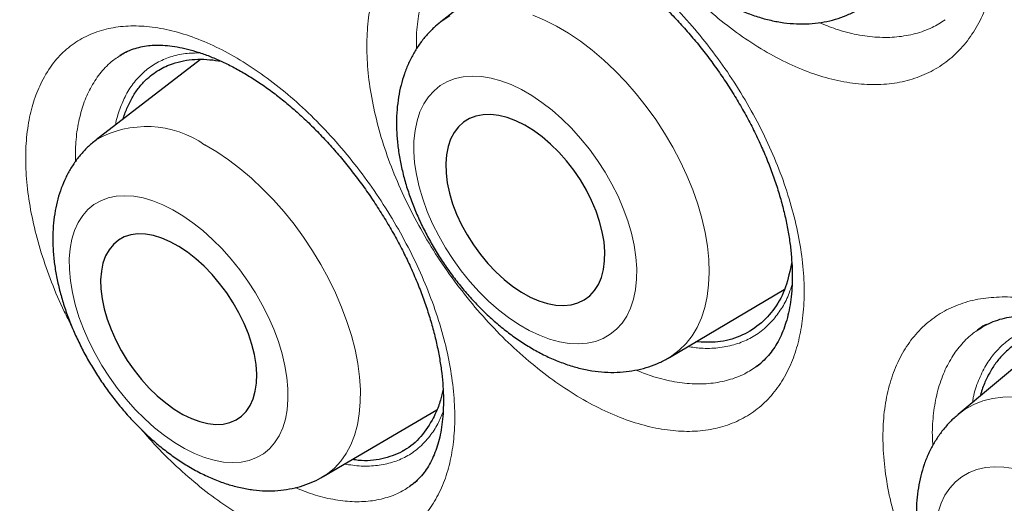
# Model space of a CAD drawing. Units: millimetres. Extents: x 8 to 961, y 12 to 932.
# Drawn here: x 900 to 905, y 298 to 301 of the extents above; entities that cross this region are included whole.
import ezdxf

# ---------------------------------------------------------------- set-up
doc = ezdxf.new("R2010")
doc.units = ezdxf.units.MM

msp = doc.modelspace()

# ---------------------------------------------------------------- linework, layer by layer
at = {"color": 7, "linetype": 'Continuous', "lineweight": 30}
for p, q in [((902.8519, 301.1411), (902.2565, 300.676)), ((900.4591, 300.5041), (900.4264, 300.4837)), ((900.886, 300.4624), (900.2899, 300.0028)), ((903.5616, 298.7633), (904.2166, 299.1509)), ((905.7879, 298.9226), (905.2082, 298.4373)), ((904.0559, 298.7105), (904.0833, 298.7309)), ((901.5853, 298.0833), (902.2346, 298.4641)), ((902.0385, 298.2299), (902.0453, 298.2337)), ((902.0817, 298.0297), (902.0849, 298.0318)), ((902.1085, 298.0495), (902.1238, 298.0621))]:
    msp.add_line(p, q, dxfattribs=at)
at = {"color": 8, "linetype": 'Continuous', "lineweight": 0, "flags": 128}
for points in [[(902.2565, 300.676), (902.2632, 300.6811), (902.3082, 300.7102)], [(902.7814, 300.7137), (902.849, 300.6854), (902.9171, 300.6512), (902.9854, 300.6111), (903.0532, 300.5655), (903.1203, 300.5146), (903.1862, 300.4588), (903.2505, 300.3984), (903.3127, 300.3338), (903.3725, 300.2654), (903.4295, 300.1936), (903.4834, 300.1189), (903.5338, 300.0419), (903.5803, 299.9628), (903.6227, 299.8823), (903.6608, 299.8009), (903.6942, 299.7191), (903.7228, 299.6373), (903.7464, 299.5562), (903.7648, 299.4761), (903.778, 299.3978), (903.7858, 299.3215), (903.7881, 299.2478), (903.7851, 299.1772), (903.7766, 299.1102), (903.7628, 299.0471), (903.7437, 298.9883), (903.7195, 298.9342), (903.6903, 298.8852), (903.6563, 298.8416), (903.6177, 298.8036), (903.5747, 298.7715), (903.5616, 298.7633)], [(903.3749, 299.2703), (903.3701, 299.3351), (903.36, 299.4021), (903.3445, 299.4709), (903.3239, 299.5409), (903.2983, 299.6113), (903.268, 299.6817), (903.2331, 299.7515), (903.194, 299.82), (903.151, 299.8866), (903.1045, 299.9508), (903.0549, 300.0121), (903.0026, 300.0698), (902.948, 300.1236), (902.8917, 300.173), (902.834, 300.2175), (902.7756, 300.2567), (902.7168, 300.2904), (902.6582, 300.3183), (902.6003, 300.34), (902.5436, 300.3554), (902.4886, 300.3645), (902.4357, 300.367), (902.3854, 300.3631), (902.3381, 300.3526), (902.2942, 300.3358), (902.2541, 300.3127), (902.2182, 300.2835), (902.1866, 300.2486), (902.1598, 300.2082), (902.138, 300.1626), (902.1213, 300.1122), (902.1098, 300.0575), (902.1037, 299.9989), (902.103, 299.937), (902.1078, 299.8722), (902.1179, 299.8051), (902.1334, 299.7363), (902.154, 299.6664), (902.1796, 299.5959), (902.21, 299.5255), (902.2448, 299.4558), (902.2839, 299.3873), (902.3269, 299.3207), (902.3734, 299.2564), (902.423, 299.1952), (902.4753, 299.1374), (902.5299, 299.0836), (902.5862, 299.0343), (902.6439, 298.9898), (902.7023, 298.9505), (902.7611, 298.9168), (902.8197, 298.889), (902.8776, 298.8673), (902.9343, 298.8518), (902.9893, 298.8428), (903.0422, 298.8402), (903.0925, 298.8442), (903.1398, 298.8546), (903.1837, 298.8715), (903.2238, 298.8946), (903.2598, 298.9237), (903.2913, 298.9586), (903.3181, 298.9991), (903.3399, 299.0447), (903.3566, 299.095), (903.3681, 299.1497), (903.3742, 299.2083), (903.3749, 299.2703)], [(900.9112, 299.9743), (900.9782, 299.9349), (901.045, 299.89), (901.1112, 299.8398), (901.1765, 299.7847), (901.2404, 299.7249), (901.3025, 299.6609), (901.3624, 299.5931), (901.4197, 299.5219), (901.4741, 299.4478), (901.5252, 299.3712), (901.5728, 299.2926), (901.6164, 299.2124), (901.6559, 299.1313), (901.6909, 299.0498), (901.7214, 298.9682), (901.7469, 298.8872), (901.7675, 298.8073), (901.783, 298.729), (901.7932, 298.6527), (901.7981, 298.579), (901.7977, 298.5082), (901.792, 298.441), (901.7811, 298.3776), (901.7649, 298.3185), (901.7436, 298.2641), (901.7173, 298.2147), (901.6862, 298.1706), (901.6505, 298.1321), (901.6104, 298.0995), (901.5791, 298.0798)], [(900.795, 298.2432), (900.8524, 298.2147), (900.909, 298.1923), (900.9643, 298.1761), (901.0179, 298.1663), (901.0693, 298.163), (901.1181, 298.1661), (901.1639, 298.1758), (901.2062, 298.1918), (901.2447, 298.214), (901.2791, 298.2423), (901.309, 298.2765), (901.3343, 298.3161), (901.3548, 298.361), (901.3701, 298.4106), (901.3803, 298.4646), (901.3851, 298.5226), (901.3847, 298.584), (901.3789, 298.6482), (901.3679, 298.7149), (901.3517, 298.7833), (901.3304, 298.8529), (901.3043, 298.9231), (901.2736, 298.9934), (901.2385, 299.063), (901.1993, 299.1315), (901.1564, 299.1981), (901.1101, 299.2625), (901.0609, 299.3239), (901.0091, 299.382), (900.9551, 299.4361), (900.8996, 299.4859), (900.8428, 299.5309), (900.7853, 299.5707), (900.7277, 299.605), (900.6703, 299.6335), (900.6137, 299.6559), (900.5584, 299.6721), (900.5048, 299.6819), (900.4534, 299.6852), (900.4046, 299.6821), (900.3588, 299.6724), (900.3165, 299.6564), (900.278, 299.6342), (900.2436, 299.6059), (900.2136, 299.5717), (900.1883, 299.5321), (900.1679, 299.4872), (900.1526, 299.4376), (900.1424, 299.3836), (900.1375, 299.3256), (900.138, 299.2642), (900.1438, 299.2), (900.1548, 299.1333), (900.171, 299.0649), (900.1922, 298.9953), (900.2183, 298.9251), (900.2491, 298.8549), (900.2842, 298.7852), (900.3234, 298.7168), (900.3663, 298.6501), (900.4125, 298.5857), (900.4618, 298.5243), (900.5136, 298.4662), (900.5675, 298.4121), (900.6231, 298.3623), (900.6799, 298.3173), (900.7373, 298.2775), (900.795, 298.2432)], [(905.2079, 298.437), (905.2493, 298.4676), (905.2974, 298.4942), (905.3494, 298.5147), (905.405, 298.5289), (905.4638, 298.5367), (905.5255, 298.5381), (905.5895, 298.533), (905.6557, 298.5215), (905.7235, 298.5037), (905.7924, 298.4797), (905.8622, 298.4495), (905.9323, 298.4135), (906.0022, 298.3719), (906.0716, 298.3248), (906.14, 298.2727), (906.207, 298.2158), (906.2721, 298.1545), (906.3349, 298.0891), (906.3951, 298.0202), (906.4522, 297.9481), (906.5059, 297.8732)], [(905.9415, 297.905), (905.8836, 297.9533), (905.8244, 297.9967), (905.7643, 298.0349), (905.7039, 298.0675), (905.6438, 298.0943), (905.5844, 298.1151), (905.5262, 298.1296), (905.4698, 298.1378), (905.4155, 298.1395), (905.364, 298.1347), (905.3155, 298.1236), (905.2706, 298.1061), (905.2296, 298.0825), (905.1928, 298.053), (905.1607, 298.0177), (905.1334, 297.977), (905.1111, 297.9312), (905.0941, 297.8808)]]:
    msp.add_lwpolyline(points, dxfattribs=at)
at = {"color": 7, "linetype": 'Continuous', "lineweight": 30, "flags": 128}
for points in [[(903.1927, 299.3657), (903.1882, 299.4211), (903.1783, 299.4787), (903.163, 299.5378), (903.1426, 299.5977), (903.1173, 299.6576), (903.0873, 299.7169), (903.0532, 299.7749), (903.0152, 299.8307), (902.9739, 299.8838), (902.9298, 299.9335), (902.8833, 299.9792), (902.835, 300.0203), (902.7856, 300.0564), (902.7357, 300.087), (902.6857, 300.1117), (902.6365, 300.1302), (902.5884, 300.1424), (902.5422, 300.148), (902.4984, 300.147), (902.4575, 300.1394), (902.42, 300.1253), (902.3864, 300.1049), (902.3571, 300.0784), (902.3324, 300.0461), (902.3126, 300.0084), (902.298, 299.9659), (902.2888, 299.9189), (902.285, 299.8681), (902.2868, 299.8141), (902.294, 299.7576), (902.3066, 299.6992), (902.3245, 299.6396), (902.3474, 299.5796), (902.3751, 299.5199), (902.4071, 299.4612), (902.4433, 299.4042), (902.4829, 299.3496), (902.5258, 299.2981), (902.5711, 299.2504), (902.6186, 299.2069), (902.6675, 299.1682), (902.7172, 299.1349), (902.7672, 299.1072), (902.8169, 299.0855), (902.8657, 299.0701), (902.9129, 299.0613), (902.9579, 299.0589), (903.0004, 299.0632), (903.0396, 299.0741), (903.0752, 299.0914), (903.1067, 299.1149), (903.1338, 299.1443), (903.1561, 299.1793), (903.1733, 299.2195), (903.1852, 299.2643), (903.1917, 299.3133), (903.1927, 299.3657)], [(900.7854, 298.4382), (900.8341, 298.4145), (900.882, 298.3969), (900.9285, 298.3858), (900.9729, 298.3811), (901.0147, 298.3831), (901.0535, 298.3916), (901.0887, 298.4066), (901.12, 298.4279), (901.1469, 298.4552), (901.1691, 298.4882), (901.1863, 298.5264), (901.1984, 298.5696), (901.2052, 298.617), (901.2066, 298.6681), (901.2026, 298.7223), (901.1933, 298.779), (901.1787, 298.8375), (901.159, 298.897), (901.1345, 298.9568), (901.1055, 299.0163), (901.0723, 299.0746), (901.0354, 299.1311), (900.9951, 299.1851), (900.9519, 299.2359), (900.9065, 299.2829), (900.8593, 299.3256), (900.8109, 299.3634), (900.7619, 299.3959), (900.7129, 299.4226), (900.6644, 299.4433), (900.6172, 299.4577), (900.5717, 299.4656), (900.5285, 299.4669), (900.4881, 299.4617), (900.4511, 299.4499), (900.4178, 299.4317), (900.3887, 299.4074), (900.3641, 299.3772), (900.3443, 299.3415), (900.3296, 299.3008), (900.3202, 299.2555), (900.3161, 299.2061), (900.3174, 299.1533), (900.324, 299.0978), (900.336, 299.0401), (900.3532, 298.981), (900.3753, 298.9213), (900.4021, 298.8616), (900.4333, 298.8026), (900.4684, 298.7451), (900.5071, 298.6898), (900.5489, 298.6373), (900.5932, 298.5883), (900.6396, 298.5434), (900.6875, 298.5031), (900.7363, 298.4679), (900.7854, 298.4382)]]:
    msp.add_lwpolyline(points, dxfattribs=at)
at = {"color": 8, "linetype": 'Continuous', "lineweight": 0}
msp.add_arc((900.5781, 299.4993), 0.5801, 54.9532, 119.7852, dxfattribs=at)
at = {"color": 7, "linetype": 'Continuous', "lineweight": 30}
for points, knots in [([(893.9274, 321.833), (893.8174, 321.8308), (893.581, 321.8262), (893.2271, 321.7945), (892.8645, 321.7431), (892.5174, 321.6725), (892.1853, 321.5847), (891.8683, 321.4809), (891.56, 321.3596), (891.2608, 321.221), (890.9653, 321.0619), (890.6745, 320.8814), (890.3895, 320.6785), (890.1163, 320.4569), (889.8554, 320.217), (889.607, 319.9591), (889.376, 319.6887), (889.1619, 319.4073), (888.964, 319.1165), (888.7784, 318.811), (888.6052, 318.4911), (888.4414, 318.1505), (888.2882, 317.7886), (888.1466, 317.4049), (888.0199, 317.0069), (887.9083, 316.5952), (887.8118, 316.1703), (887.7323, 315.7412), (887.6686, 315.3092), (887.62, 314.8756), (887.5853, 314.4323), (887.5644, 313.9799), (887.5573, 313.5096), (887.565, 313.0213), (887.5884, 312.5153), (887.6275, 312.0015), (887.6822, 311.4807), (887.7523, 310.9536), (887.8362, 310.4311), (887.9328, 309.9142), (888.0409, 309.4038), (888.1623, 308.8902), (888.297, 308.3742), (888.4476, 307.8458), (888.615, 307.3055), (888.7999, 306.7541), (888.9988, 306.2028), (889.2115, 305.6522), (889.4375, 305.1031), (889.6721, 304.5668), (889.9142, 304.0436), (890.1625, 303.5341), (890.4217, 303.0285), (890.6913, 302.5274), (890.9768, 302.0213), (891.2785, 301.5113), (891.5967, 300.9985), (891.9251, 300.4935), (892.2633, 299.997), (892.6108, 299.5095), (892.9605, 299.041), (893.3111, 298.5913), (893.6619, 298.1602), (894.0193, 297.7395), (894.3829, 297.3296), (894.7598, 296.923), (895.1498, 296.5209), (895.5528, 296.1247), (895.9608, 295.743), (896.3731, 295.376), (896.7892, 295.0244), (897.2006, 294.695), (897.6066, 294.3872), (898.0064, 294.1002), (898.4076, 293.8285), (898.8098, 293.5722), (899.2207, 293.3268), (899.6396, 293.0938), (900.0661, 292.8747), (900.4915, 292.6743), (900.9152, 292.4928), (901.3365, 292.3306), (901.7471, 292.1904), (902.1465, 292.0714), (902.5345, 291.9722), (902.9185, 291.8908), (903.298, 291.8271), (903.6803, 291.7804), (904.0644, 291.752), (904.4495, 291.7432), (904.8275, 291.7547), (905.198, 291.7863), (905.5605, 291.8381), (905.9077, 291.9086), (906.2397, 291.9964), (906.5568, 292.1002), (906.8651, 292.2215), (907.1643, 292.3601), (907.4598, 292.5192), (907.7506, 292.6997), (908.0356, 292.9026), (908.3087, 293.1242), (908.5697, 293.3641), (908.818, 293.6221), (909.0492, 293.8921), (909.2623, 294.1748), (909.4006, 294.3707), (909.4658, 294.4783), (909.4692, 294.4839)], [0, 0, 0, 0, 0.008505, 0.018287, 0.028068, 0.037849, 0.047071, 0.056294, 0.065516, 0.074739, 0.083961, 0.093742, 0.103524, 0.113305, 0.123086, 0.132867, 0.142649, 0.151871, 0.161094, 0.170316, 0.179538, 0.188761, 0.198542, 0.208323, 0.218105, 0.227886, 0.237667, 0.247448, 0.256671, 0.265893, 0.275116, 0.284338, 0.29356, 0.303342, 0.313123, 0.322904, 0.332686, 0.342467, 0.352248, 0.361471, 0.370693, 0.379915, 0.389138, 0.39836, 0.408141, 0.417923, 0.427704, 0.437485, 0.447267, 0.457048, 0.46627, 0.475493, 0.484715, 0.493937, 0.50316, 0.512941, 0.522722, 0.532504, 0.542285, 0.552066, 0.561848, 0.57107, 0.580292, 0.589515, 0.598737, 0.60796, 0.617741, 0.627522, 0.637303, 0.647085, 0.656866, 0.666647, 0.67587, 0.685092, 0.694314, 0.703537, 0.712759, 0.722541, 0.732322, 0.742103, 0.751884, 0.761666, 0.771447, 0.780669, 0.789892, 0.799114, 0.808337, 0.817559, 0.82734, 0.837122, 0.846903, 0.856684, 0.866465, 0.876247, 0.885469, 0.894691, 0.903914, 0.913136, 0.922359, 0.93214, 0.941921, 0.951703, 0.961484, 0.971265, 0.981046, 0.990269, 0.999491, 1, 1, 1, 1]), ([(893.6586, 321.8257), (893.7133, 321.8281), (893.8353, 321.8335), (894.0272, 321.8348), (894.2336, 321.8309), (894.442, 321.821), (894.6523, 321.8051), (894.8645, 321.7834), (895.0783, 321.7558), (895.2938, 321.7223), (895.511, 321.6829), (895.7296, 321.6377), (895.9496, 321.5866), (896.171, 321.5298), (896.3936, 321.4671), (896.6173, 321.3987), (896.8422, 321.3245), (897.068, 321.2446), (897.2948, 321.159), (897.5223, 321.0677), (897.7506, 320.9708), (897.9796, 320.8683), (898.209, 320.7602), (898.439, 320.6467), (898.6692, 320.5276), (898.8998, 320.4031), (899.1305, 320.2733), (899.3614, 320.1381), (899.5922, 319.9976), (899.8229, 319.8519), (900.0534, 319.701), (900.2837, 319.545), (900.5135, 319.3839), (900.7429, 319.2178), (900.9718, 319.0468), (901.2, 318.871), (901.4274, 318.6903), (901.654, 318.5049), (901.8796, 318.3149), (902.1043, 318.1203), (902.3278, 317.9212), (902.5501, 317.7176), (902.7711, 317.5098), (902.9908, 317.2976), (903.2089, 317.0813), (903.4255, 316.8609), (903.6405, 316.6364), (903.8537, 316.4081), (904.0651, 316.176), (904.2746, 315.9401), (904.4821, 315.7005), (904.6875, 315.4574), (904.8908, 315.2109), (905.0918, 314.961), (905.2905, 314.7079), (905.4868, 314.4516), (905.6807, 314.1923), (905.8719, 313.9301), (906.0606, 313.6649), (906.2465, 313.3971), (906.4296, 313.1266), (906.6099, 312.8537), (906.7873, 312.5783), (906.9616, 312.3006), (907.1329, 312.0207), (907.301, 311.7387), (907.466, 311.4548), (907.6276, 311.169), (907.7859, 310.8815), (907.9408, 310.5924), (908.0923, 310.3018), (908.2402, 310.0097), (908.3845, 309.7165), (908.5252, 309.422), (908.6623, 309.1265), (908.7955, 308.8301), (908.925, 308.5329), (909.0505, 308.235), (909.1722, 307.9366), (909.29, 307.6377), (909.4037, 307.3385), (909.5134, 307.0391), (909.619, 306.7396), (909.7205, 306.4401), (909.8178, 306.1408), (909.9109, 305.8418), (909.9997, 305.5432), (910.0843, 305.2451), (910.1646, 304.9477), (910.2405, 304.651), (910.3121, 304.3551), (910.3792, 304.0603), (910.442, 303.7666), (910.5003, 303.4741), (910.5541, 303.183), (910.6034, 302.8933), (910.6483, 302.6053), (910.6886, 302.3189), (910.7244, 302.0343), (910.7556, 301.7517), (910.7823, 301.4711), (910.8044, 301.1926), (910.8219, 300.9165), (910.8349, 300.6426), (910.8433, 300.3713), (910.8471, 300.1026), (910.8463, 299.8366), (910.8409, 299.5733), (910.831, 299.313), (910.8165, 299.0557), (910.7975, 298.8015), (910.7739, 298.5505), (910.7458, 298.3028), (910.7132, 298.0586), (910.6761, 297.8178), (910.6345, 297.5806), (910.5884, 297.3472), (910.5379, 297.1175), (910.4829, 296.8916), (910.4236, 296.6697), (910.3599, 296.4519), (910.2919, 296.2381), (910.2195, 296.0286), (910.1429, 295.8233), (910.062, 295.6224), (909.9768, 295.4259), (909.8875, 295.2339), (909.794, 295.0465), (909.6964, 294.8637), (909.5944, 294.6859), (909.5175, 294.5578), (909.4735, 294.4905), (909.4661, 294.4792)], [0, 0, 0, 0, 0.006345, 0.014134, 0.021917, 0.029695, 0.037469, 0.045239, 0.053005, 0.060767, 0.068527, 0.076283, 0.084037, 0.091788, 0.099538, 0.107286, 0.115032, 0.122777, 0.130522, 0.138265, 0.146008, 0.153751, 0.161493, 0.169235, 0.176976, 0.184718, 0.19246, 0.200202, 0.207945, 0.215687, 0.22343, 0.231174, 0.238917, 0.246661, 0.254406, 0.262151, 0.269897, 0.277643, 0.285389, 0.293136, 0.300884, 0.308632, 0.31638, 0.324129, 0.331878, 0.339628, 0.347378, 0.355129, 0.36288, 0.370631, 0.378383, 0.386135, 0.393888, 0.40164, 0.409393, 0.417146, 0.4249, 0.432654, 0.440407, 0.448161, 0.455916, 0.46367, 0.471424, 0.479179, 0.486934, 0.494688, 0.502443, 0.510198, 0.517952, 0.525707, 0.533461, 0.541216, 0.54897, 0.556724, 0.564478, 0.572232, 0.579986, 0.58774, 0.595493, 0.603246, 0.610999, 0.618751, 0.626503, 0.634255, 0.642006, 0.649757, 0.657508, 0.665258, 0.673008, 0.680757, 0.688506, 0.696255, 0.704002, 0.71175, 0.719497, 0.727243, 0.734989, 0.742734, 0.750479, 0.758223, 0.765967, 0.773711, 0.781453, 0.789196, 0.796938, 0.804679, 0.81242, 0.820161, 0.827902, 0.835642, 0.843383, 0.851123, 0.858864, 0.866605, 0.874346, 0.882087, 0.88983, 0.897573, 0.905317, 0.913063, 0.92081, 0.928558, 0.936309, 0.944063, 0.951819, 0.959578, 0.96734, 0.975106, 0.982876, 0.990651, 0.99843, 1, 1, 1, 1]), ([(903.3585, 302.6738), (903.346, 302.664), (903.3168, 302.6412), (903.276, 302.5996), (903.2357, 302.5505), (903.2001, 302.4971), (903.1693, 302.4396), (903.1434, 302.3782), (903.1226, 302.3132), (903.107, 302.2446), (903.0968, 302.1728), (903.0921, 302.0982), (903.093, 302.0211), (903.0995, 301.9423), (903.1116, 301.8622), (903.1291, 301.7815), (903.1517, 301.7007), (903.1793, 301.6203), (903.2116, 301.5408), (903.2483, 301.4625), (903.2894, 301.3858), (903.3344, 301.311), (903.3832, 301.2385), (903.4356, 301.1687), (903.4912, 301.1019), (903.55, 301.0384), (903.6116, 300.9786), (903.6759, 300.9228), (903.7426, 300.8713), (903.8114, 300.8247), (903.8822, 300.7831), (903.9546, 300.7471), (904.0281, 300.7171), (904.1023, 300.6934), (904.1765, 300.6765), (904.25, 300.6665), (904.3221, 300.6634), (904.3923, 300.6674), (904.4599, 300.6781), (904.5246, 300.695), (904.5856, 300.7188), (904.6256, 300.7372), (904.6441, 300.7492), (904.6446, 300.7495)], [0, 0, 0, 0, 0.017031, 0.039529, 0.062098, 0.084853, 0.1079, 0.131332, 0.15522, 0.179599, 0.204466, 0.229772, 0.255428, 0.281328, 0.307367, 0.333446, 0.359498, 0.385495, 0.411428, 0.4373, 0.463126, 0.488923, 0.514714, 0.540522, 0.566364, 0.592264, 0.618247, 0.644333, 0.670538, 0.69687, 0.723321, 0.749863, 0.776415, 0.802868, 0.829091, 0.854947, 0.880322, 0.905147, 0.929409, 0.953146, 0.976431, 0.999359, 1, 1, 1, 1]), ([(902.3883, 301.1558), (902.3927, 301.1589), (902.4105, 301.1716), (902.4452, 301.1885), (902.4926, 301.2061), (902.5415, 301.2173), (902.5903, 301.2233), (902.6406, 301.2246), (902.6948, 301.2215), (902.7534, 301.2133), (902.8151, 301.2), (902.8794, 301.1816), (902.9461, 301.1578), (903.0145, 301.1289), (903.0842, 301.0947), (903.1547, 301.0555), (903.2252, 301.0115), (903.2953, 300.963), (903.3646, 300.9103), (903.4326, 300.8535), (903.4997, 300.7926), (903.566, 300.7275), (903.6315, 300.658), (903.6956, 300.5847), (903.7578, 300.5081), (903.8176, 300.4285), (903.8748, 300.3465), (903.9287, 300.2626), (903.9792, 300.1776), (904.0258, 300.0918), (904.0683, 300.0058), (904.1066, 299.92), (904.1408, 299.8345), (904.1709, 299.7492), (904.197, 299.6642), (904.2188, 299.5802), (904.2363, 299.4975), (904.2494, 299.4169), (904.258, 299.3388), (904.2623, 299.2637), (904.2623, 299.1922), (904.2581, 299.1247), (904.25, 299.0615), (904.2382, 299.0029), (904.2227, 298.9488), (904.2038, 298.8988), (904.1814, 298.8526), (904.1555, 298.8105), (904.1261, 298.7722), (904.0925, 298.7385), (904.0688, 298.7174), (904.0551, 298.709), (904.0549, 298.709)], [0, 0, 0, 0, 0.00784, 0.0321928, 0.0561694, 0.0792585, 0.0990992, 0.1181224, 0.1383124, 0.1584867, 0.1787095, 0.199028, 0.2194481, 0.2399478, 0.2604862, 0.2810007, 0.3014285, 0.3217186, 0.3418284, 0.361779, 0.3815926, 0.4017859, 0.4221867, 0.442758, 0.4634553, 0.4842287, 0.5050259, 0.5257798, 0.5464444, 0.5669812, 0.5873607, 0.607561, 0.6276453, 0.6478556, 0.6681516, 0.6885119, 0.7089083, 0.7293025, 0.749655, 0.7699338, 0.790114, 0.8101823, 0.8301424, 0.8500216, 0.8698464, 0.8900472, 0.910687, 0.931859, 0.9536933, 0.9763165, 0.9997863, 1, 1, 1, 1]), ([(902.2559, 300.6749), (902.2431, 300.6646), (902.2141, 300.6413), (902.1741, 300.5994), (902.1353, 300.5505), (902.1014, 300.4974), (902.0722, 300.4403), (902.048, 300.3795), (902.0288, 300.3149), (902.0148, 300.2469), (902.0063, 300.1756), (902.0033, 300.1014), (902.0059, 300.0248), (902.0141, 299.9464), (902.0278, 299.8669), (902.0468, 299.7867), (902.0709, 299.7066), (902.0998, 299.6269), (902.1333, 299.5481), (902.1711, 299.4705), (902.2131, 299.3945), (902.2589, 299.3204), (902.3083, 299.2486), (902.3611, 299.1794), (902.4171, 299.1131), (902.476, 299.0501), (902.5377, 298.9907), (902.6018, 298.9353), (902.6683, 298.8841), (902.7369, 298.8376), (902.8073, 298.7961), (902.8793, 298.7601), (902.9524, 298.7301), (903.0262, 298.7064), (903.0999, 298.6894), (903.1729, 298.6795), (903.2444, 298.6766), (903.3138, 298.6806), (903.3806, 298.6915), (903.4443, 298.7087), (903.5041, 298.7327), (903.5431, 298.7512), (903.561, 298.763), (903.5613, 298.7632)], [0, 0, 0, 0, 0.017714, 0.039973, 0.06231, 0.084851, 0.107713, 0.131001, 0.154796, 0.179141, 0.20403, 0.229405, 0.255162, 0.281173, 0.307315, 0.33347, 0.359574, 0.385602, 0.411547, 0.437418, 0.463232, 0.48901, 0.514779, 0.540565, 0.566385, 0.59227, 0.618245, 0.644335, 0.670563, 0.696939, 0.723462, 0.750106, 0.776794, 0.803398, 0.829763, 0.855728, 0.881157, 0.905968, 0.930152, 0.953754, 0.976861, 0.999581, 1, 1, 1, 1]), ([(900.4277, 300.4845), (900.4381, 300.491), (900.4615, 300.5059), (900.5007, 300.5219), (900.5439, 300.5342), (900.5871, 300.5413), (900.6332, 300.5442), (900.6833, 300.5428), (900.7381, 300.5365), (900.796, 300.5253), (900.857, 300.509), (900.9205, 300.4876), (900.9862, 300.4609), (901.0535, 300.4291), (901.1219, 300.3921), (901.1908, 300.3503), (901.2596, 300.3039), (901.3279, 300.2532), (901.3953, 300.1983), (901.4621, 300.1392), (901.5283, 300.0759), (901.5939, 300.0082), (901.6585, 299.9365), (901.7215, 299.8613), (901.7826, 299.7829), (901.8412, 299.702), (901.897, 299.619), (901.9496, 299.5346), (901.9985, 299.4493), (902.0437, 299.3635), (902.0848, 299.2778), (902.1219, 299.1922), (902.1552, 299.1067), (902.1845, 299.0214), (902.2098, 298.9369), (902.2309, 298.8535), (902.2477, 298.772), (902.2602, 298.6928), (902.2683, 298.6165), (902.2721, 298.5436), (902.2718, 298.4746), (902.2675, 298.4098), (902.2594, 298.3497), (902.2478, 298.2942), (902.2327, 298.243), (902.2144, 298.1958), (902.1928, 298.1527), (902.168, 298.1137), (902.1398, 298.079), (902.111, 298.0502), (902.0902, 298.0354), (902.0809, 298.0288)], [0, 0, 0, 0, 0.019695, 0.044427, 0.065788, 0.086148, 0.105197, 0.125422, 0.145554, 0.165689, 0.185892, 0.20619, 0.226571, 0.247004, 0.267436, 0.287799, 0.308042, 0.328122, 0.348042, 0.367792, 0.387896, 0.408218, 0.428724, 0.449369, 0.470104, 0.490877, 0.511624, 0.532293, 0.552846, 0.573249, 0.593482, 0.613566, 0.63375, 0.654022, 0.674361, 0.69474, 0.715117, 0.735452, 0.755708, 0.775853, 0.795867, 0.815741, 0.835487, 0.855127, 0.874909, 0.895134, 0.915789, 0.937013, 0.958975, 0.981861, 1, 1, 1, 1]), ([(900.4456, 300.1228), (900.4466, 300.1269), (900.4534, 300.1541), (900.4723, 300.1992), (900.5025, 300.2579), (900.5397, 300.31), (900.5895, 300.3624), (900.6556, 300.4099), (900.7314, 300.4419), (900.8042, 300.4584), (900.8703, 300.4641), (900.9367, 300.4626), (900.9824, 300.4552), (901.004, 300.4517)], [0, 0, 0, 0, 0.015555, 0.104547, 0.194156, 0.285714, 0.377946, 0.511905, 0.648006, 0.740237, 0.829551, 0.91949, 1, 1, 1, 1]), ([(900.2897, 300.0016), (900.281, 299.995), (900.2561, 299.9762), (900.2195, 299.9397), (900.1801, 299.8931), (900.1456, 299.8421), (900.1157, 299.7871), (900.0908, 299.7284), (900.0708, 299.6658), (900.056, 299.5996), (900.0464, 299.53), (900.0424, 299.4572), (900.0439, 299.3818), (900.0509, 299.3043), (900.0635, 299.2254), (900.0814, 299.1457), (900.1043, 299.0659), (900.1319, 298.9863), (900.1642, 298.9074), (900.2006, 298.8297), (900.2411, 298.7533), (900.2855, 298.6786), (900.3333, 298.606), (900.3846, 298.5359), (900.4389, 298.4684), (900.4961, 298.404), (900.5561, 298.3431), (900.6185, 298.2858), (900.6833, 298.2326), (900.7502, 298.1838), (900.8085, 298.1463), (900.8446, 298.1261), (900.8574, 298.1189)], [0, 0, 0, 0, 0.016291, 0.046417, 0.076602, 0.107036, 0.1379, 0.169362, 0.201564, 0.234595, 0.268476, 0.303137, 0.338426, 0.374141, 0.410075, 0.446029, 0.481894, 0.517625, 0.553214, 0.588672, 0.624027, 0.659314, 0.69457, 0.729836, 0.765143, 0.800531, 0.836042, 0.871717, 0.907594, 0.943703, 0.980057, 1, 1, 1, 1]), ([(904.2592, 299.3073), (904.2492, 299.2581), (904.2291, 299.1593), (904.1649, 299.0395), (904.0768, 298.9447), (903.9669, 298.88), (903.8447, 298.8455), (903.754, 298.8499), (903.7115, 298.852)], [0, 0, 0, 0, 0.166903, 0.335696, 0.506939, 0.680421, 0.849964, 1, 1, 1, 1]), ([(905.3206, 298.9184), (905.3267, 298.923), (905.3466, 298.9378), (905.3841, 298.9573), (905.4331, 298.9769), (905.4853, 298.9907), (905.5386, 298.9988), (905.5789, 299.0012), (905.6007, 299.0012), (905.6044, 299.0012)], [0, 0, 0, 0, 0.084044, 0.273561, 0.459993, 0.640491, 0.814378, 0.967814, 1, 1, 1, 1]), ([(905.3677, 298.9503), (905.3656, 298.9492), (905.3484, 298.9403), (905.3328, 298.9289), (905.3192, 298.9189)], [0, 0, 0, 0, 0.1246412, 1, 1, 1, 1]), ([(905.9948, 298.9063), (905.9715, 298.9109), (905.9224, 298.9206), (905.8504, 298.9256), (905.7781, 298.9237), (905.7087, 298.9135), (905.6436, 298.8953), (905.5835, 298.8693), (905.5284, 298.8359), (905.4781, 298.7946), (905.4338, 298.7462), (905.3957, 298.6914), (905.3644, 298.63), (905.3441, 298.5805), (905.3366, 298.5497), (905.3351, 298.5435)], [0, 0, 0, 0, 0.073379, 0.154409, 0.236002, 0.319369, 0.403349, 0.484379, 0.565971, 0.649339, 0.733319, 0.814349, 0.895941, 0.979309, 1, 1, 1, 1]), ([(902.2695, 298.5816), (902.2649, 298.5606), (902.2547, 298.5133), (902.2331, 298.4549), (902.2147, 298.4193), (902.2074, 298.405)], [0, 0, 0, 0, 0.323944, 0.728203, 1, 1, 1, 1]), ([(905.2082, 298.4363), (905.2004, 298.4299), (905.1763, 298.4104), (905.1407, 298.3724), (905.1014, 298.3233), (905.0672, 298.2697), (905.0378, 298.2124), (905.0135, 298.1514), (904.9944, 298.0869), (904.9805, 298.019), (904.9722, 297.9479), (904.9694, 297.8741), (904.9723, 297.798), (904.9809, 297.7201), (904.9951, 297.641), (905.0148, 297.5613), (905.0396, 297.4817), (905.0695, 297.4025), (905.104, 297.3243), (905.1429, 297.2473), (905.1861, 297.172), (905.2332, 297.0987), (905.284, 297.0277), (905.3382, 296.9594), (905.3957, 296.894), (905.4561, 296.832), (905.5192, 296.7737), (905.5849, 296.7193), (905.6528, 296.6693), (905.7227, 296.624), (905.7945, 296.5836), (905.8677, 296.5488), (905.9419, 296.5198), (906.0167, 296.4971), (906.0915, 296.481), (906.1654, 296.4718), (906.238, 296.4696), (906.3083, 296.4742), (906.376, 296.4857), (906.4406, 296.5034), (906.5013, 296.5277), (906.5462, 296.5498), (906.5695, 296.5656), (906.5751, 296.5694)], [0, 0, 0, 0, 0.0108409, 0.0332381, 0.0556735, 0.0782673, 0.1011335, 0.1243746, 0.1480731, 0.1722801, 0.1970046, 0.2222074, 0.2478053, 0.2736869, 0.299736, 0.3258456, 0.3519323, 0.3779608, 0.4039179, 0.4298062, 0.455638, 0.4814324, 0.5072118, 0.5330009, 0.5588187, 0.5846895, 0.6106388, 0.6366902, 0.6628636, 0.6891714, 0.7156134, 0.7421692, 0.7687807, 0.7953344, 0.8216983, 0.8477243, 0.8732786, 0.8982712, 0.922672, 0.9465072, 0.9698459, 0.9927837, 1, 1, 1, 1]), ([(902.2074, 298.405), (902.1838, 298.368), (902.1374, 298.2948), (902.0392, 298.221), (901.9219, 298.1807), (901.8242, 298.1687), (901.7637, 298.1793), (901.7523, 298.1813)], [0, 0, 0, 0, 0.240523, 0.475006, 0.708195, 0.944769, 1, 1, 1, 1]), ([(900.8574, 298.1189), (900.8703, 298.1121), (900.9068, 298.0927), (900.968, 298.0652), (901.0407, 298.0389), (901.1138, 298.0192), (901.1863, 298.0066), (901.2575, 298.0011), (901.3267, 298.0028), (901.3933, 298.0114), (901.4569, 298.0264), (901.5168, 298.0482), (901.5594, 298.0675), (901.5808, 298.0811), (901.5846, 298.0836)], [0, 0, 0, 0, 0.054129, 0.153278, 0.252573, 0.351123, 0.448203, 0.543163, 0.635597, 0.725407, 0.812765, 0.898023, 0.981623, 1, 1, 1, 1])]:
    msp.add_open_spline(points, degree=3, knots=knots, dxfattribs=at)
at = {"color": 8, "linetype": 'Continuous', "lineweight": 0}
for points, knots in [([(899.5019, 321.5209), (899.6292, 321.4461), (899.8837, 321.2966), (900.2655, 321.0551), (900.6471, 320.8013), (901.0473, 320.5208), (901.465, 320.212), (901.9002, 319.8725), (902.3331, 319.5166), (902.7743, 319.1352), (903.2224, 318.7277), (903.6273, 318.3402), (903.9793, 317.9888), (904.2804, 317.6779), (904.579, 317.3591), (904.8749, 317.0325), (905.1676, 316.6989), (905.4695, 316.3434), (905.7796, 315.9656), (906.0974, 315.5642), (906.4099, 315.155), (906.7287, 314.7223), (907.0524, 314.2657), (907.3627, 313.81), (907.649, 313.3732), (907.9124, 312.9569), (908.1699, 312.5351), (908.4213, 312.1079), (908.6663, 311.6757), (908.8979, 311.2513), (909.1166, 310.8353), (909.3233, 310.4274), (909.524, 310.0164), (909.7186, 309.6022), (909.9066, 309.1859), (910.0959, 308.7491), (910.2851, 308.2925), (910.473, 307.8156), (910.6518, 307.3373), (910.8277, 306.8396), (910.999, 306.3233), (911.1522, 305.8275), (911.2839, 305.3709), (911.3968, 304.953), (911.502, 304.5355), (911.5995, 304.1184), (911.6889, 303.7028), (911.7739, 303.2706), (911.853, 302.8229), (911.9248, 302.3599), (911.9861, 301.9003), (912.0386, 301.4269), (912.0807, 300.941), (912.1112, 300.4384), (912.1277, 299.9373), (912.1297, 299.438), (912.1169, 298.9466), (912.0896, 298.4675), (912.0482, 298.0018), (911.9932, 297.5489), (911.9243, 297.1057), (911.8407, 296.6691), (911.7423, 296.2402), (911.6303, 295.8257), (911.5061, 295.429), (911.3704, 295.0495), (911.2215, 294.6824), (911.068, 294.3468), (910.9126, 294.0414), (910.7574, 293.7638), (910.5932, 293.496), (910.4287, 293.2507), (910.2655, 293.0266), (910.1048, 292.8221), (909.9379, 292.6254), (909.7432, 292.4124), (909.5172, 292.1883), (909.3091, 291.9984), (909.1802, 291.8969), (909.1417, 291.8665)], [0, 0, 0, 0, 0.0132877, 0.0265753, 0.0399125, 0.0532497, 0.0686007, 0.0839518, 0.0993778, 0.1148038, 0.1314166, 0.1480533, 0.1592921, 0.1705383, 0.1818489, 0.1931595, 0.2045005, 0.2158415, 0.2286906, 0.2415397, 0.2544326, 0.2673254, 0.2817106, 0.296111, 0.308253, 0.3203973, 0.3325393, 0.3447661, 0.3569953, 0.3692221, 0.380482, 0.3917494, 0.4030801, 0.4144109, 0.4257715, 0.4371321, 0.450002, 0.4628718, 0.4757855, 0.4886991, 0.5031077, 0.5175319, 0.5288316, 0.5401389, 0.5515108, 0.5628827, 0.574285, 0.5856873, 0.5986056, 0.6115239, 0.6244862, 0.6374485, 0.6519116, 0.6663901, 0.6813511, 0.696312, 0.711343, 0.726374, 0.7410451, 0.7557161, 0.7704516, 0.7851872, 0.8002938, 0.8154178, 0.8299295, 0.8444411, 0.8590159, 0.8735907, 0.8858416, 0.8980925, 0.9103812, 0.9226699, 0.9331732, 0.9436765, 0.9542032, 0.9647298, 0.9792701, 0.9938103, 1, 1, 1, 1]), ([(899.2487, 292.2498), (899.3891, 292.1705), (899.67, 292.0116), (900.0916, 291.7947), (900.513, 291.5938), (900.9342, 291.4104), (901.354, 291.2447), (901.7725, 291.0968), (902.1889, 290.967), (902.5748, 290.8631), (902.9301, 290.7812), (903.2553, 290.7177), (903.5778, 290.6662), (903.8811, 290.6289), (904.1654, 290.6037), (904.4311, 290.5889), (904.6942, 290.5828), (904.9508, 290.5855), (905.2009, 290.5966), (905.4445, 290.6155), (905.6852, 290.6425), (905.9267, 290.6781), (906.1687, 290.7227), (906.4233, 290.7797), (906.6859, 290.8499), (906.9558, 290.9352), (907.2201, 291.0323), (907.4658, 291.1356), (907.6933, 291.2431), (907.9036, 291.353), (908.1093, 291.4714), (908.3075, 291.5963), (908.4982, 291.7273), (908.6817, 291.8639), (908.8606, 292.008), (909.0377, 292.162), (909.2126, 292.3261), (909.394, 292.5101), (909.578, 292.7127), (909.7636, 292.9357), (909.9416, 293.169), (910.1032, 293.4004), (910.2496, 293.6277), (910.3819, 293.8494), (910.5083, 294.0783), (910.627, 294.3109), (910.7381, 294.5467), (910.842, 294.7853), (910.94, 295.0302), (911.0338, 295.2851), (911.1228, 295.5503), (911.2113, 295.8405), (911.2964, 296.1528), (911.3769, 296.4883), (911.4484, 296.8317), (911.5079, 297.1651), (911.5567, 297.4867), (911.5961, 297.7955), (911.629, 298.1092), (911.6549, 298.4235), (911.674, 298.7375), (911.6866, 299.0513), (911.6931, 299.3692), (911.6932, 299.6962), (911.6868, 300.0324), (911.6709, 300.4412), (911.6405, 300.9198), (911.5896, 301.4716), (911.5222, 302.0313), (911.4413, 302.5781), (911.3492, 303.1096), (911.2476, 303.6252), (911.133, 304.1449), (911.0085, 304.6557), (910.8753, 305.1561), (910.7256, 305.6766), (910.5535, 306.2295), (910.3564, 306.8152), (910.1442, 307.402), (909.9252, 307.9679), (909.7019, 308.5115), (909.4758, 309.0331), (909.2386, 309.5531), (908.9963, 310.0584), (908.7503, 310.5482), (908.5093, 311.0077), (908.2682, 311.4493), (908.028, 311.8727), (907.7805, 312.2933), (907.5257, 312.7105), (907.2639, 313.1241), (906.9688, 313.5743), (906.6381, 314.0588), (906.2691, 314.5755), (905.8903, 315.0829), (905.5159, 315.5625), (905.148, 316.014), (904.7875, 316.4391), (904.4205, 316.8545), (904.0564, 317.2499), (903.6962, 317.6252), (903.3178, 318.0042), (902.9116, 318.3935), (902.4765, 318.7905), (902.0363, 319.1723), (901.6075, 319.5253), (901.1918, 319.8504), (900.7894, 320.1497), (900.3848, 320.4352), (899.9882, 320.6997), (899.6004, 320.945), (899.3481, 321.0933), (899.2218, 321.1674)], [0, 0, 0, 0, 0.010733, 0.021479, 0.032284, 0.04309, 0.053949, 0.064807, 0.075725, 0.086656, 0.095394, 0.104133, 0.112897, 0.121662, 0.129105, 0.136547, 0.144006, 0.151465, 0.158616, 0.165768, 0.172933, 0.180099, 0.187617, 0.19514, 0.203843, 0.212547, 0.221276, 0.230005, 0.237415, 0.244825, 0.252251, 0.259677, 0.266794, 0.273911, 0.281042, 0.288173, 0.295654, 0.303139, 0.311827, 0.320516, 0.32923, 0.337943, 0.34534, 0.352737, 0.36015, 0.367563, 0.374667, 0.381772, 0.388891, 0.39601, 0.403479, 0.410951, 0.419625, 0.428299, 0.436999, 0.445698, 0.453083, 0.460468, 0.467868, 0.475268, 0.482361, 0.489454, 0.49656, 0.503667, 0.511123, 0.518583, 0.530166, 0.541749, 0.553394, 0.565039, 0.575436, 0.585834, 0.596276, 0.606718, 0.616409, 0.626108, 0.637651, 0.649193, 0.660797, 0.6724, 0.682762, 0.693123, 0.703528, 0.713933, 0.723588, 0.733253, 0.742024, 0.750797, 0.759569, 0.768402, 0.777236, 0.786069, 0.797593, 0.809117, 0.820701, 0.832285, 0.842629, 0.852972, 0.863359, 0.873747, 0.883387, 0.893036, 0.904559, 0.916082, 0.927666, 0.93925, 0.949593, 0.959936, 0.970324, 0.980711, 0.990351, 1, 1, 1, 1]), ([(903.0599, 303.045), (903.0863, 303.0809), (903.1363, 303.1487), (903.2288, 303.2248), (903.3283, 303.2815), (903.4387, 303.3197), (903.5586, 303.3387), (903.6861, 303.3388), (903.8198, 303.3201), (903.9581, 303.2821), (904.0991, 303.2259), (904.241, 303.1523), (904.3822, 303.0616), (904.5207, 302.9554), (904.6549, 302.8352), (904.7829, 302.702), (904.9034, 302.5579), (905.0147, 302.4046), (905.1152, 302.2439), (905.204, 302.0781), (905.28, 301.9091), (905.3416, 301.739), (905.3887, 301.5701), (905.4207, 301.4044), (905.4366, 301.2441), (905.4367, 301.0912), (905.4214, 300.9505), (905.3916, 300.8234), (905.3482, 300.7076), (905.2896, 300.6027), (905.2157, 300.5109), (905.1289, 300.4356), (905.0297, 300.3782), (904.9199, 300.339), (904.8008, 300.3183), (904.6736, 300.3172), (904.5402, 300.3349), (904.4023, 300.3713), (904.2614, 300.4265), (904.1194, 300.4992), (903.9782, 300.5886), (903.8395, 300.6939), (903.705, 300.8134), (903.5764, 300.9456), (903.4555, 301.0892), (903.3436, 301.242), (903.2421, 301.4021), (903.1527, 301.5678), (903.0761, 301.7367), (903.0131, 301.9067), (902.9652, 302.0758), (902.9325, 302.2417), (902.9152, 302.4025), (902.9143, 302.5558), (902.929, 302.7001), (902.9589, 302.8305), (903.0018, 302.947), (903.0405, 303.0123), (903.0599, 303.045)], [0, 0, 0, 0, 0.020184, 0.038063, 0.055999, 0.073878, 0.091757, 0.109693, 0.127571, 0.14545, 0.163386, 0.181265, 0.199144, 0.21708, 0.234959, 0.252838, 0.270773, 0.288652, 0.306531, 0.324467, 0.342346, 0.360225, 0.378161, 0.39604, 0.413919, 0.431854, 0.449733, 0.466489, 0.483246, 0.501125, 0.51906, 0.536939, 0.554818, 0.572754, 0.590633, 0.608512, 0.626448, 0.644327, 0.662206, 0.680141, 0.69802, 0.715899, 0.733835, 0.751714, 0.769593, 0.787529, 0.805408, 0.823286, 0.841222, 0.859101, 0.87698, 0.894916, 0.912795, 0.930674, 0.94861, 0.966489, 0.983244, 1, 1, 1, 1]), ([(901.9509, 301.0302), (901.9749, 301.0667), (902.02, 301.1354), (902.1059, 301.2133), (902.1994, 301.272), (902.3043, 301.3124), (902.4191, 301.3339), (902.5422, 301.3366), (902.6721, 301.3207), (902.8073, 301.2855), (902.9459, 301.2324), (903.0862, 301.1618), (903.2265, 301.074), (903.3649, 300.9709), (903.4999, 300.8536), (903.6294, 300.7232), (903.7521, 300.5817), (903.8665, 300.431), (903.9707, 300.2725), (904.0638, 300.1087), (904.1447, 299.9415), (904.2119, 299.7729), (904.2649, 299.6051), (904.3032, 299.4403), (904.3257, 299.2806), (904.3327, 299.1278), (904.3242, 298.987), (904.3012, 298.8594), (904.2645, 298.7428), (904.2126, 298.6369), (904.1454, 298.5437), (904.065, 298.4666), (903.9718, 298.4073), (903.8676, 298.3658), (903.7536, 298.3427), (903.6309, 298.339), (903.5013, 298.3539), (903.3665, 298.3874), (903.2281, 298.4397), (903.0878, 298.5094), (902.9475, 298.5957), (902.8089, 298.698), (902.6737, 298.8146), (902.5436, 298.944), (902.4205, 299.0849), (902.3057, 299.2352), (902.2005, 299.3931), (902.1068, 299.5567), (902.0252, 299.7238), (901.9569, 299.8923), (901.903, 300.0602), (901.864, 300.2252), (901.8401, 300.3855), (901.8323, 300.5386), (901.8401, 300.6831), (901.8631, 300.8139), (901.8992, 300.9311), (901.9337, 300.9972), (901.9509, 301.0302)], [0, 0, 0, 0, 0.020182, 0.038061, 0.055997, 0.073876, 0.091755, 0.10969, 0.127569, 0.145448, 0.163384, 0.181263, 0.199142, 0.217078, 0.234957, 0.252835, 0.270771, 0.28865, 0.306529, 0.324465, 0.342344, 0.360223, 0.378159, 0.396038, 0.413916, 0.431852, 0.449731, 0.466487, 0.483244, 0.501122, 0.519058, 0.536937, 0.554816, 0.572752, 0.590631, 0.60851, 0.626446, 0.644325, 0.662203, 0.680139, 0.698018, 0.715897, 0.733833, 0.751712, 0.769591, 0.787527, 0.805406, 0.823284, 0.84122, 0.859099, 0.876978, 0.894914, 0.912793, 0.930672, 0.948608, 0.966486, 0.983243, 1, 1, 1, 1]), ([(902.119, 300.5231), (902.1185, 300.5326), (902.1156, 300.5871), (902.1239, 300.679), (902.1439, 300.7942), (902.1773, 300.8958), (902.2219, 300.9869), (902.2804, 301.0664), (902.3358, 301.1231), (902.3749, 301.1469), (902.3863, 301.1538)], [0, 0, 0, 0, 0.032503, 0.186737, 0.34048, 0.484568, 0.628657, 0.7824, 0.936634, 1, 1, 1, 1]), ([(905.1347, 300.6885), (905.1103, 300.6729), (905.0577, 300.6393), (904.965, 300.6069), (904.8608, 300.5878), (904.749, 300.5862), (904.6319, 300.6016), (904.5201, 300.6292), (904.447, 300.6591), (904.4152, 300.6722)], [0, 0, 0, 0, 0.130012, 0.281128, 0.431765, 0.582401, 0.733518, 0.884155, 1, 1, 1, 1]), ([(899.98, 300.3359), (900.0014, 300.373), (900.0416, 300.443), (900.1205, 300.5231), (900.2074, 300.5839), (900.3059, 300.6267), (900.4148, 300.6506), (900.5325, 300.6559), (900.6573, 300.6426), (900.7881, 300.6101), (900.9228, 300.5595), (901.06, 300.4914), (901.1979, 300.4062), (901.3346, 300.3054), (901.4687, 300.1903), (901.5981, 300.0619), (901.7214, 299.9223), (901.8372, 299.7731), (901.9435, 299.6161), (902.0395, 299.4534), (902.124, 299.287), (902.1953, 299.1189), (902.2532, 298.9515), (902.2968, 298.7866), (902.325, 298.6266), (902.3382, 298.4733), (902.3361, 298.3315), (902.3194, 298.2029), (902.2893, 298.085), (902.2441, 297.9774), (902.1839, 297.8824), (902.1102, 297.8033), (902.0237, 297.7418), (901.9258, 297.6979), (901.8177, 297.6724), (901.7005, 297.6661), (901.576, 297.6785), (901.4457, 297.7094), (901.3111, 297.759), (901.174, 297.8262), (901.0361, 297.91), (900.8992, 298.0099), (900.7652, 298.1246), (900.6483, 298.2375), (900.5797, 298.3164), (900.5518, 298.3484)], [0, 0, 0, 0, 0.026416, 0.049819, 0.073297, 0.096701, 0.120104, 0.143582, 0.166986, 0.190389, 0.213867, 0.237271, 0.260674, 0.284152, 0.307555, 0.330959, 0.354437, 0.37784, 0.401244, 0.424722, 0.448125, 0.471529, 0.495007, 0.51841, 0.541814, 0.565292, 0.588695, 0.610629, 0.632563, 0.655966, 0.679444, 0.702848, 0.726251, 0.749729, 0.773133, 0.796536, 0.820014, 0.843418, 0.866821, 0.890299, 0.913703, 0.937106, 0.960584, 0.983988, 1, 1, 1, 1]), ([(900.8837, 300.4993), (900.8554, 300.4989), (900.7956, 300.498), (900.7128, 300.4784), (900.6348, 300.4451), (900.5661, 300.3969), (900.5073, 300.3353), (900.4597, 300.2629), (900.4251, 300.1798), (900.4058, 300.1218), (900.4012, 300.0888), (900.4012, 300.0886)], [0, 0, 0, 0, 0.116373, 0.245098, 0.373413, 0.501728, 0.630452, 0.758767, 0.879025, 0.999283, 1, 1, 1, 1]), ([(900.1726, 299.8801), (900.1726, 299.9175), (900.1727, 299.9976), (900.1889, 300.1072), (900.2169, 300.2096), (900.2566, 300.3012), (900.3096, 300.3818), (900.3689, 300.4462), (900.4148, 300.4758), (900.4346, 300.4886)], [0, 0, 0, 0, 0.13458, 0.288194, 0.432162, 0.57613, 0.729744, 0.883848, 1, 1, 1, 1]), ([(900.1504, 298.9431), (900.1361, 298.9703), (900.093, 299.0528), (900.0343, 299.1927), (899.9752, 299.3601), (899.931, 299.5252), (899.9014, 299.6857), (899.8874, 299.8394), (899.8887, 299.9847), (899.9052, 300.1167), (899.9348, 300.2352), (899.9649, 300.3023), (899.98, 300.3359)], [0, 0, 0, 0, 0.052783, 0.15944, 0.266097, 0.373094, 0.479751, 0.586408, 0.693406, 0.800063, 0.900031, 1, 1, 1, 1]), ([(904.1565, 298.981), (904.1735, 299.0034), (904.2074, 299.0482), (904.2419, 299.1154), (904.2558, 299.1625), (904.2608, 299.1792)], [0, 0, 0, 0, 0.392011, 0.784022, 1, 1, 1, 1]), ([(905.4747, 299.1084), (905.5181, 299.1063), (905.605, 299.1022), (905.7431, 299.0725), (905.8846, 299.0261), (906.0285, 298.9612), (906.1727, 298.8798), (906.3156, 298.7827), (906.4553, 298.6707), (906.5899, 298.5456), (906.718, 298.4091), (906.8376, 298.2624), (906.9474, 298.1078), (907.0463, 297.9472), (907.1323, 297.7825), (907.205, 297.6158), (907.2634, 297.4492), (907.3063, 297.285), (907.3336, 297.125), (907.3451, 296.9713), (907.3399, 296.826), (907.3188, 296.6908), (907.2819, 296.5672), (907.2293, 296.4573), (907.1621, 296.362), (907.0811, 296.2826), (906.9869, 296.2205), (906.8812, 296.1759), (906.7653, 296.1495), (906.6402, 296.1421), (906.5079, 296.1533), (906.3729, 296.1823), (906.2373, 296.2279), (906.0996, 296.2891), (905.9583, 296.368), (905.8153, 296.4643), (905.6754, 296.5751), (905.5404, 296.6995), (905.4119, 296.8355), (905.2916, 296.9814), (905.1812, 297.1356), (905.0817, 297.2959), (904.9945, 297.4604), (904.9211, 297.627), (904.8619, 297.7936), (904.8177, 297.9582), (904.7896, 298.1184), (904.7773, 298.2725), (904.7811, 298.4186), (904.8014, 298.5544), (904.8374, 298.6786), (904.8887, 298.7897), (904.9552, 298.8858), (905.0355, 298.9661), (905.1285, 299.0298), (905.2338, 299.075), (905.3488, 299.1034), (905.4328, 299.1067), (905.4747, 299.1084)], [0, 0, 0, 0, 0.017879, 0.035815, 0.053694, 0.071573, 0.089509, 0.107388, 0.125266, 0.143202, 0.161081, 0.17896, 0.196896, 0.214775, 0.232654, 0.25059, 0.268469, 0.286348, 0.304284, 0.322163, 0.340041, 0.357977, 0.375856, 0.393735, 0.411671, 0.42955, 0.447429, 0.465365, 0.483244, 0.501123, 0.519059, 0.536938, 0.553699, 0.57046, 0.588339, 0.606275, 0.624154, 0.642032, 0.659968, 0.677847, 0.695726, 0.713662, 0.731541, 0.74942, 0.767356, 0.785235, 0.803114, 0.82105, 0.838929, 0.856808, 0.874743, 0.892622, 0.910501, 0.928437, 0.946316, 0.964192, 0.982124, 1, 1, 1, 1]), ([(903.6655, 298.8248), (903.6909, 298.8211), (903.7508, 298.8122), (903.8391, 298.8154), (903.9298, 298.8323), (904.0124, 298.8645), (904.0903, 298.9116), (904.1336, 298.957), (904.1565, 298.981)], [0, 0, 0, 0, 0.125921, 0.296239, 0.466557, 0.637418, 0.807736, 1, 1, 1, 1]), ([(905.0647, 298.2626), (905.0637, 298.276), (905.0591, 298.3345), (905.0652, 298.431), (905.0838, 298.5497), (905.1173, 298.6576), (905.1629, 298.7521), (905.22, 298.8316), (905.2801, 298.8937), (905.3262, 298.923), (905.3462, 298.9356)], [0, 0, 0, 0, 0.0431504, 0.1882498, 0.3333492, 0.4789113, 0.6240107, 0.7599988, 0.8959868, 1, 1, 1, 1]), ([(905.8549, 298.9587), (905.8435, 298.9597), (905.7973, 298.9638), (905.7219, 298.9561), (905.6307, 298.9349), (905.548, 298.8984), (905.4759, 298.8493), (905.4152, 298.7887), (905.3639, 298.7171), (905.3237, 298.6319), (905.299, 298.5605), (905.2922, 298.5156), (905.2908, 298.5065)], [0, 0, 0, 0, 0.038794, 0.15691, 0.275027, 0.39352, 0.511637, 0.622336, 0.733036, 0.851152, 0.969646, 1, 1, 1, 1]), ([(904.0602, 298.7132), (904.0376, 298.6979), (903.9882, 298.6645), (903.9, 298.6321), (903.7994, 298.6125), (903.691, 298.6101), (903.5767, 298.6247), (903.4692, 298.6508), (903.3994, 298.6792), (903.3703, 298.691)], [0, 0, 0, 0, 0.128417, 0.281196, 0.433489, 0.585783, 0.738562, 0.890856, 1, 1, 1, 1]), ([(902.1949, 298.3141), (902.2107, 298.3364), (902.2401, 298.3781), (902.2603, 298.4294), (902.2697, 298.4531)], [0, 0, 0, 0, 0.536876, 1, 1, 1, 1]), ([(901.7071, 298.1548), (901.7391, 298.1501), (901.8043, 298.1405), (901.8961, 298.1446), (901.9825, 298.1627), (902.0607, 298.1958), (902.1338, 298.2439), (902.1737, 298.2898), (902.1949, 298.3141)], [0, 0, 0, 0, 0.157873, 0.321968, 0.486063, 0.650681, 0.814775, 1, 1, 1, 1]), ([(902.0977, 298.0414), (902.0784, 298.0273), (902.034, 297.9947), (901.9524, 297.9623), (901.8566, 297.9415), (901.7526, 297.938), (901.6423, 297.9512), (901.5336, 297.9775), (901.4608, 298.0072), (901.4276, 298.0207)], [0, 0, 0, 0, 0.11646, 0.268174, 0.419406, 0.570638, 0.722353, 0.873585, 1, 1, 1, 1])]:
    msp.add_open_spline(points, degree=3, knots=knots, dxfattribs=at)

doc.saveas('drawing.dxf')
